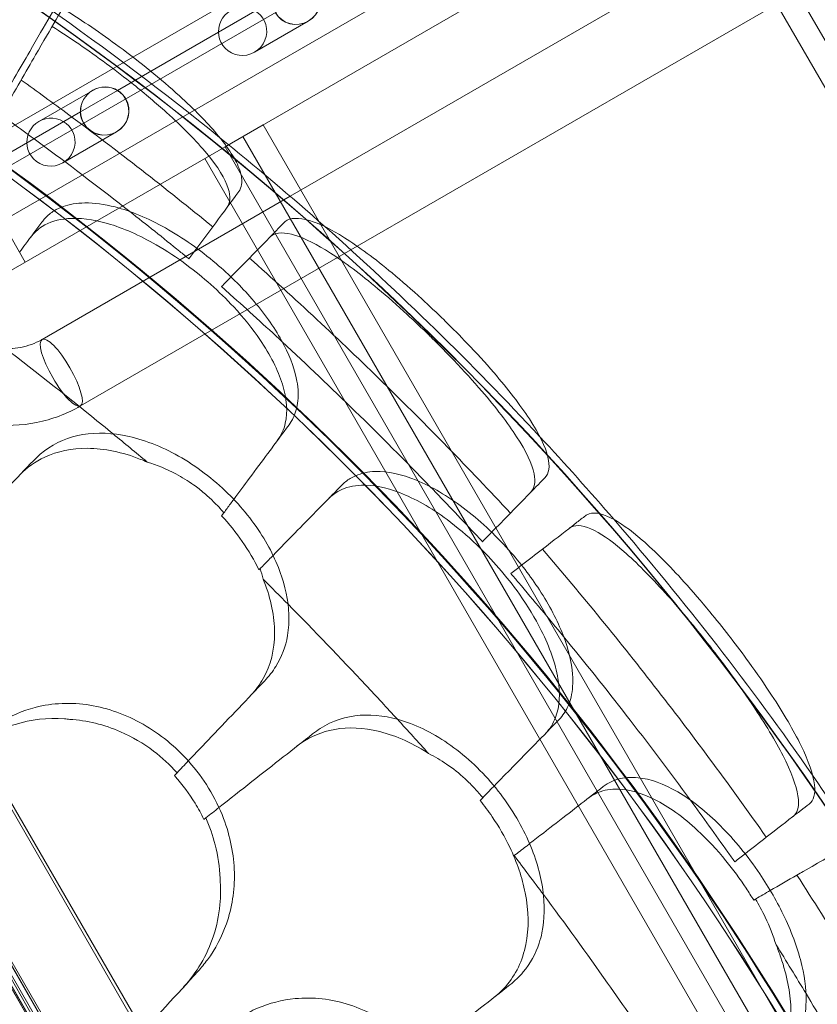
# Model space of a CAD drawing. Units: millimetres. Extents: x 73886 to 90462, y 39430 to 54317.
# Drawn here: x 82512 to 82861, y 47701 to 48133 of the extents above; entities that cross this region are included whole.
import ezdxf

# ---------------------------------------------------------------- set-up
doc = ezdxf.new("R2010")
doc.units = ezdxf.units.MM

# ---------------------------------------------------------------- blocks, each defined once
blk = doc.blocks.new('A$C508C748F')
at = {"color": 0, "linetype": 'Continuous', "lineweight": 0}
for p, q in [((-10588.03, 7575.3), (-8982.72, 8502.13)), ((-8908.83, 8498.6), (-10568.48, 7540.4)), ((-9050.86, 8479.36), (-10378.93, 7712.59)), ((-9034.01, 8450.17), (-10351.87, 7689.31)), ((-9072.74, 8365.86), (-10309.95, 7651.56)), ((-9055.89, 8336.68), (-10280.51, 7629.64)), ((-9640.95, 6967.4), (-10120.95, 7798.78)), ((-10129.91, 7793.61), (-9649.91, 6962.22)), ((-10385.6, 7697.95), (-10317.89, 7737.04)), ((-10385.6, 7697.95), (-10317.89, 7737.04)), ((-10301.97, 7728.33), (-10325.55, 7714.72)), ((-10378.93, 7712.59), (-10497.81, 7643.96)), ((-10396.51, 7698), (-10420.09, 7684.39)), ((-10385.6, 7697.95), (-10401.92, 7688.52)), ((-10385.6, 7697.95), (-10401.92, 7688.52)), ((-10351.87, 7689.31), (-10480.96, 7614.78)), ((-10471.76, 7648.21), (-10401.92, 7688.52)), ((-10471.76, 7648.21), (-10401.92, 7688.52)), ((-10338.44, 7673.21), (-10321.71, 7682.87)), ((-10321.71, 7682.87), (-9841.71, 6851.49)), ((-10386.01, 7679.81), (-10409.59, 7666.2)), ((-9850.68, 6846.31), (-10330.68, 7677.7)), ((-9858.44, 6841.83), (-10338.44, 7673.21)), ((-10347.41, 7668.04), (-9867.41, 6836.65)), ((-10426.14, 7622.58), (-10446.14, 7657.22)), ((-10309.95, 7651.56), (-10418.69, 7588.78)), ((-10280.51, 7629.64), (-10401.84, 7559.59)), ((-10049, 6646.34), (-10601.08, 7602.57)), ((-10597.61, 7602.57), (-10047.26, 6649.34)), ((-10589.51, 7576.76), (-10067.49, 6672.63)), ((-10588.48, 7575.04), (-10068.48, 6674.37)), ((-10068.03, 6674.63), (-10588.03, 7575.3)), ((-10053.37, 6729.29), (-10533.37, 7560.67)), ((-10534.49, 7560.02), (-10054.49, 6728.64)), ((-10568.53, 7540.37), (-10088.53, 6708.99)), ((-10088.48, 6709.01), (-10568.48, 7540.4)), ((-10087.95, 6709.32), (-10567.95, 7540.7)), ((-10566.83, 7541.35), (-10086.83, 6709.97)), ((-10084.2, 6711.49), (-10564.2, 7542.87)), ((-10564.15, 7542.9), (-10084.15, 6711.51)), ((-10339.99, 7511.42), (-10339, 7512.75)), ((-10323.08, 7488.26), (-10323.61, 7487.72)), ((-10360.69, 7397.53), (-10359.55, 7398.73)), ((-10226.67, 7386.6), (-10225.52, 7387.78)), ((-10346.88, 7378.99), (-10347.78, 7378.29)), ((-10105.85, 7343.37), (-10106.69, 7342.89))]:
    blk.add_line(p, q, dxfattribs=at)
for radius, start, end in [(1359.13, 50.98661, 58.94604), (1356, 1.18318, 58.81682), (1356, 1.18318, 58.81682), (1356.13, 1.18307, 58.81693), (1288.98, 1.11133, 58.88867), (1289.02, 1.1113, 58.8887), (1291.98, 1.24182, 58.75818), (1292.3, 1.24151, 58.75849), (1359.13, 48.43071, 50.98661), (1359.13, 42.87364, 48.43071), (1359.13, 40.82078, 42.87364), (1359.13, 34.83139, 40.82078), (1359.13, 33.26834, 34.83139)]:
    blk.add_arc((-11196.46, 6621.34), radius, start, end, dxfattribs=at)
for centre, major_axis, ratio, start_param, end_param in [((-10307.22, 7737.43), (9.28, 5.36), 0.979641, 3.141593, 6.283185), ((-10307.22, 7737.43), (9.19, 5.31), 0.989497, 3.141593, 6.283185), ((-10330.8, 7723.81), (9.19, 5.31), 0.989497, 6.042781, 9.665182), ((-10330.8, 7723.81), (9.19, 5.31), 0.989497, 3.381997, 6.042781), ((-10391.26, 7688.91), (9.28, 5.36), 0.979641, 0.496317, 2.645275), ((-10391.26, 7688.91), (9.19, 5.31), 0.989497, 0.496317, 2.645275), ((-10391.26, 7688.91), (9.28, 5.36), 0.979641, 3.141593, 6.283185), ((-10391.26, 7688.91), (9.19, 5.31), 0.989497, 3.141593, 6.283185), ((-10391.26, 7688.91), (9.19, 5.31), 0.989497, 0, 0.496317), ((-10391.26, 7688.91), (9.28, 5.36), 0.979641, 0, 0.496317), ((-10414.84, 7675.29), (9.19, 5.31), 0.989497, 6.042781, 9.665182), ((-10391.26, 7688.91), (9.28, 5.36), 0.979641, 2.645275, 3.141593), ((-10391.26, 7688.91), (9.19, 5.31), 0.989497, 2.645275, 3.141593), ((-10414.84, 7675.29), (9.19, 5.31), 0.989497, 3.381997, 6.042781)]:
    blk.add_ellipse(centre, major_axis=major_axis, ratio=ratio, start_param=start_param, end_param=end_param, dxfattribs=at)
blk.add_ellipse((-10410.27, 7574.18), major_axis=(-8.42, 14.59), ratio=0.258819, dxfattribs=at)
blk.add_ellipse((-10410.27, 7574.18), major_axis=(-8.42, 14.59), ratio=0.258819, dxfattribs=at)
for points, knots in [([(-10589.96, 7427.81), (-10582.9, 7440.05), (-10575.94, 7452.1), (-10559.01, 7481.42), (-10549.21, 7498.41), (-10530.36, 7531.05), (-10521.29, 7546.76), (-10504.3, 7576.18), (-10496.37, 7589.92), (-10476.82, 7623.79), (-10465.83, 7642.81), (-10449.73, 7670.71), (-10443.87, 7680.86), (-10433.17, 7699.38), (-10428.37, 7707.71), (-10417.4, 7726.71), (-10412.16, 7735.77), (-10406.27, 7745.98), (-10404.61, 7748.86), (-10402.69, 7752.17), (-10402.26, 7752.93), (-10402.26, 7752.93)], [-792.244816, -792.244816, -792.244816, -792.244816, -746.881506, -746.881506, -679.644617, -679.644617, -612.407729, -612.407729, -548.70197, -548.70197, -446.772756, -446.772756, -379.83398, -379.83398, -312.895204, -312.895204, -205.793162, -205.793162, -139.029999, -139.029999, -83.342551, -83.342551, -83.342551, -83.342551]), ([(-10469.3, 7630.81), (-10463.73, 7640.46), (-10458.46, 7649.59), (-10447.13, 7669.21), (-10441.27, 7679.36), (-10430.58, 7697.88), (-10425.77, 7706.21), (-10414.8, 7725.21), (-10409.56, 7734.27), (-10403.67, 7744.48), (-10402.01, 7747.36), (-10400.1, 7750.67), (-10399.66, 7751.43), (-10399.66, 7751.43)], [-498.620961, -498.620961, -498.620961, -498.620961, -446.772756, -446.772756, -379.83398, -379.83398, -312.895204, -312.895204, -205.793162, -205.793162, -139.029999, -139.029999, -83.342551, -83.342551, -83.342551, -83.342551]), ([(-10332.49, 7653.57), (-10331.81, 7654.48), (-10331.38, 7655.54), (-10330.94, 7658.52), (-10331.21, 7660.59), (-10333.55, 7667.42), (-10337.01, 7672.83), (-10346.54, 7684.11), (-10352.05, 7689.71), (-10362.51, 7699.21), (-10366.84, 7702.92), (-10375.77, 7710.19), (-10380.31, 7713.71), (-10384.96, 7717.15), (-10392.91, 7723.03), (-10400.96, 7728.54), (-10409.08, 7733.58), (-10409.4, 7733.78), (-10409.73, 7733.99)], [38.56086, 38.56086, 38.56086, 38.56086, 39.785621, 39.785621, 41.59613, 41.59613, 45.050459, 45.050459, 47.961948, 47.961948, 49.776422, 49.776422, 51.509066, 51.509066, 51.509066, 54.476845, 54.476845, 54.601994, 54.601994, 54.601994, 54.601994]), ([(-10414.34, 7726.01), (-10410.5, 7723.61), (-10406.58, 7721.04), (-10398.55, 7715.55), (-10394.48, 7712.65), (-10386.41, 7706.67), (-10382.44, 7703.62), (-10373.49, 7696.45), (-10368.65, 7692.35), (-10357.06, 7681.91), (-10351.04, 7675.81), (-10341.56, 7664.37), (-10338.37, 7659.19), (-10335.97, 7651.42), (-10336.19, 7648.57), (-10337.72, 7646.51)], [-16.56671, -16.56671, -16.56671, -16.56671, -15.094124, -15.094124, -13.585252, -13.585252, -12.075088, -12.075088, -10.066891, -10.066891, -6.850443, -6.850443, -3.429771, -3.429771, -0.595279, -0.595279, -0.595279, -0.595279]), ([(-10343.9, 7638.16), (-10364.54, 7655.05), (-10385.6, 7671.45), (-10413.95, 7692.44), (-10420.91, 7697.51), (-10427.9, 7702.52)], [0.163148, 0.163148, 0.163148, 0.163148, 8.167213, 8.167213, 10.747717, 10.747717, 10.747717, 10.747717]), ([(-10380.28, 7644.87), (-10392.7, 7654.61), (-10405.12, 7664.06), (-10423.81, 7677.91), (-10430.23, 7682.59), (-10436.71, 7687.25)], [305.637556, 305.637556, 305.637556, 305.637556, 310.25347, 310.25347, 312.616984, 312.616984, 312.616984, 312.616984]), ([(-10343.9, 7638.16), (-10340.36, 7642.94), (-10337.05, 7647.41), (-10333.56, 7652.13), (-10333.02, 7652.86), (-10332.49, 7653.57)], [-21.132202, -21.132202, -21.132202, -21.132202, -16.389602, -16.389602, -15.496694, -15.496694, -15.496694, -15.496694]), ([(-10399.94, 7648.63), (-10401.72, 7648.61), (-10403.42, 7648.46), (-10408.2, 7647.65), (-10411.02, 7646.63), (-10414.9, 7644.25), (-10416.21, 7643.19), (-10417.87, 7641.42), (-10418.34, 7640.85), (-10418.79, 7640.25)], [51.596448, 51.596448, 51.596448, 51.596448, 52.421945, 52.421945, 54.028177, 54.028177, 55.000313, 55.000313, 55.427605, 55.427605, 55.427605, 55.427605]), ([(-10310.41, 7551.36), (-10309.71, 7552.31), (-10309.09, 7553.33), (-10307.49, 7556.63), (-10306.82, 7559.11), (-10306.24, 7564.92), (-10306.48, 7568.29), (-10308.34, 7577.02), (-10310.53, 7582.56), (-10317.05, 7594.34), (-10321.46, 7600.53), (-10331.39, 7611.97), (-10336.68, 7617.18), (-10342.36, 7622.01), (-10349.46, 7628.04), (-10357.04, 7633.36), (-10372.22, 7641.89), (-10379.68, 7645.03), (-10391.4, 7648.08), (-10395.86, 7648.68), (-10399.94, 7648.63)], [33.347006, 33.347006, 33.347006, 33.347006, 34.032974, 34.032974, 35.447825, 35.447825, 37.073345, 37.073345, 39.413477, 39.413477, 41.904853, 41.904853, 44.140244, 44.140244, 44.140244, 46.936423, 46.936423, 49.708209, 49.708209, 51.596448, 51.596448, 51.596448, 51.596448]), ([(-10354.32, 7624.09), (-10355.66, 7625.18), (-10356.99, 7626.26), (-10365.64, 7633.28), (-10372.96, 7639.12), (-10380.28, 7644.87)], [302.420566, 302.420566, 302.420566, 302.420566, 302.917173, 302.917173, 305.637556, 305.637556, 305.637556, 305.637556]), ([(-10418.79, 7640.25), (-10421.12, 7637.11), (-10423.52, 7633.86), (-10426.85, 7629.36), (-10427.71, 7628.2), (-10428.58, 7627.03)], [30.71856, 30.71856, 30.71856, 30.71856, 32.780048, 32.780048, 33.488946, 33.488946, 33.488946, 33.488946]), ([(-10423.78, 7633.51), (-10422.38, 7635.41), (-10420.65, 7637), (-10415.54, 7640.22), (-10411.78, 7641.39), (-10402.3, 7642.18), (-10396.41, 7641.44), (-10383.21, 7637.64), (-10375.94, 7634.44), (-10364.1, 7627.61), (-10359.59, 7624.64), (-10351.62, 7618.71), (-10348.13, 7615.87), (-10341.22, 7609.72), (-10337.84, 7606.41), (-10330.36, 7598.33), (-10326.49, 7593.52), (-10318.65, 7581.99), (-10315.29, 7575.36), (-10311.38, 7562.82), (-10310.93, 7557.03), (-10312.69, 7549.26), (-10313.82, 7546.75), (-10315.43, 7544.58)], [-23.263936, -23.263936, -23.263936, -23.263936, -21.90823, -21.90823, -19.829458, -19.829458, -17.327122, -17.327122, -14.6364, -14.6364, -12.977479, -12.977479, -11.629673, -11.629673, -10.200465, -10.200465, -8.2442, -8.2442, -5.521877, -5.521877, -2.751748, -2.751748, -1.179051, -1.179051, -1.179051, -1.179051]), ([(-10312.74, 7639.85), (-10313.28, 7639.3), (-10313.83, 7638.74), (-10314.4, 7638.16), (-10315.01, 7637.53), (-10315.63, 7636.89), (-10319.74, 7632.69), (-10323.63, 7628.71), (-10327.8, 7624.44)], [372.66499, 372.66499, 372.66499, 372.66499, 373.482447, 373.482447, 373.482447, 374.363104, 374.363104, 379.118795, 379.118795, 379.118795, 379.118795]), ([(-10312.74, 7639.85), (-10312.54, 7640.05), (-10312.33, 7640.24), (-10309.82, 7642.18), (-10306.22, 7642.34), (-10297.22, 7639.66), (-10292.05, 7637.1), (-10279.83, 7629.41), (-10272.76, 7624.15), (-10260.96, 7614.36), (-10256.59, 7610.54), (-10248.93, 7603.52), (-10245.68, 7600.44), (-10242.46, 7597.3), (-10242.25, 7597.09), (-10242.03, 7596.88), (-10238.61, 7593.52), (-10235.47, 7590.33), (-10228.27, 7582.79), (-10224.33, 7578.47), (-10214.36, 7566.92), (-10209.05, 7560.04), (-10200.73, 7547.33), (-10197.97, 7541.69), (-10195.94, 7533.08), (-10196.41, 7529.97), (-10198.32, 7528.01)], [-12.986639, -12.986639, -12.986639, -12.986639, -12.663775, -12.663775, -9.36379, -9.36379, -6.375078, -6.375078, -3.167504, -3.167504, -1.348474, -1.348474, 0, 0, 0, 0.090774, 0.090774, 1.43816, 1.43816, 3.27778, 3.27778, 6.469245, 6.469245, 9.869653, 9.869653, 12.990018, 12.990018, 12.990018, 12.990018]), ([(-10318.91, 7633.54), (-10318.69, 7633.77), (-10318.44, 7633.98), (-10315.9, 7635.84), (-10312.3, 7635.91), (-10303.31, 7633.06), (-10298.17, 7630.43), (-10286, 7622.61), (-10278.96, 7617.3), (-10267.24, 7607.49), (-10262.93, 7603.7), (-10255.38, 7596.75), (-10252.17, 7593.71), (-10249, 7590.61), (-10248.54, 7590.16), (-10248.07, 7589.7), (-10244.38, 7586.06), (-10241.21, 7582.83), (-10233.78, 7575.03), (-10229.67, 7570.5), (-10219.69, 7558.87), (-10214.52, 7552.12), (-10206.47, 7539.68), (-10203.87, 7534.19), (-10202.26, 7526.24), (-10202.76, 7523.47), (-10204.49, 7521.7)], [-13.002606, -13.002606, -13.002606, -13.002606, -12.629798, -12.629798, -9.321309, -9.321309, -6.332731, -6.332731, -3.127567, -3.127567, -1.329871, -1.329871, 0, 0, 0, 0.194262, 0.194262, 1.558965, 1.558965, 3.498145, 3.498145, 6.685186, 6.685186, 10.113726, 10.113726, 13.005844, 13.005844, 13.005844, 13.005844]), ([(-10213.38, 7512.6), (-10231.53, 7532.14), (-10250.16, 7551.25), (-10288.32, 7588.55), (-10307.85, 7606.74), (-10327.8, 7624.44)], [0.163148, 0.163148, 0.163148, 0.163148, 8.167213, 8.167213, 16.171279, 16.171279, 16.171279, 16.171279]), ([(-10313.38, 7587.7), (-10320.86, 7594.65), (-10328.47, 7601.58), (-10337.47, 7609.63), (-10338.75, 7610.77), (-10340.04, 7611.92)], [314.599505, 314.599505, 314.599505, 314.599505, 317.589767, 317.589767, 318.086374, 318.086374, 318.086374, 318.086374]), ([(-10462.5, 7601.76), (-10460.77, 7598.76), (-10458.59, 7596.03), (-10453.54, 7591.34), (-10450.68, 7589.39), (-10444.53, 7586.45), (-10441.24, 7585.47), (-10434.62, 7584.59), (-10431.28, 7584.68), (-10424.87, 7585.9), (-10421.8, 7587.03), (-10418.88, 7588.67), (-10418.79, 7588.72), (-10418.69, 7588.78)], [2.079515, 2.079515, 2.079515, 2.079515, 2.387398, 2.387398, 2.697044, 2.697044, 3.011204, 3.011204, 3.325363, 3.325363, 3.639522, 3.639522, 3.650311, 3.650311, 3.650311, 3.650311]), ([(-10387.54, 7547.33), (-10390.7, 7549.92), (-10393.87, 7552.5), (-10411.54, 7566.8), (-10426.22, 7578.33), (-10441.06, 7589.63)], [6.149231, 6.149231, 6.149231, 6.149231, 7.375338, 7.375338, 12.973122, 12.973122, 12.973122, 12.973122]), ([(-10248.51, 7524.2), (-10259.49, 7535.54), (-10270.5, 7546.6), (-10291.87, 7567.48), (-10302.5, 7577.61), (-10313.38, 7587.7)], [305.637556, 305.637556, 305.637556, 305.637556, 310.25347, 310.25347, 314.599505, 314.599505, 314.599505, 314.599505]), ([(-10491.68, 7584.91), (-10488.21, 7578.9), (-10483.83, 7573.42), (-10473.61, 7564.04), (-10467.79, 7560.14), (-10455.24, 7554.3), (-10448.52, 7552.37), (-10434.81, 7550.7), (-10427.84, 7550.96), (-10414.33, 7553.69), (-10407.8, 7556.15), (-10401.84, 7559.59)], [2.079515, 2.079515, 2.079515, 2.079515, 2.393674, 2.393674, 2.707833, 2.707833, 3.021993, 3.021993, 3.336152, 3.336152, 3.650311, 3.650311, 3.650311, 3.650311]), ([(-10311.09, 7458.91), (-10310.83, 7460.44), (-10310.65, 7462.01), (-10310.2, 7469.54), (-10310.98, 7475.85), (-10314.86, 7489.18), (-10318.05, 7496.1), (-10326.7, 7509.8), (-10332.16, 7516.43), (-10338.39, 7522.37), (-10345.08, 7528.75), (-10352.53, 7534.21), (-10367.99, 7542.57), (-10375.84, 7545.41), (-10390.4, 7547.98), (-10397.03, 7547.94), (-10403.07, 7546.61)], [36.525891, 36.525891, 36.525891, 36.525891, 37.154362, 37.154362, 39.485758, 39.485758, 41.959905, 41.959905, 44.540871, 44.540871, 44.540871, 47.316591, 47.316591, 50.059009, 50.059009, 52.562378, 52.562378, 52.562378, 52.562378]), ([(-10319.89, 7538.55), (-10319.71, 7538.8), (-10319.52, 7539.05), (-10316.25, 7543.47), (-10313.27, 7547.5), (-10310.41, 7551.36)], [-32.964618, -32.964618, -32.964618, -32.964618, -32.811731, -32.811731, -30.254629, -30.254629, -30.254629, -30.254629]), ([(-10403.07, 7546.61), (-10409.22, 7545.27), (-10414.75, 7542.5), (-10420.55, 7537.54), (-10421.55, 7536.59), (-10422.51, 7535.58)], [0, 0, 0, 0, 2.549413, 2.549413, 3.108467, 3.108467, 3.108467, 3.108467]), ([(-10428.47, 7529.33), (-10425.36, 7532.59), (-10421.69, 7535.23), (-10411.99, 7539.77), (-10405.68, 7541.08), (-10391.39, 7540.99), (-10383.47, 7539.34), (-10374.55, 7535.81), (-10373.6, 7535.42), (-10372.65, 7535)], [-10.785326, -10.785326, -10.785326, -10.785326, -8.869573, -8.869573, -6.310208, -6.310208, -3.513133, -3.513133, -3.179243, -3.179243, -3.179243, -3.179243]), ([(-10339, 7512.75), (-10340.48, 7514.49), (-10342.03, 7516.17), (-10344.94, 7519.02), (-10346.26, 7520.22), (-10349.12, 7522.63), (-10350.66, 7523.83), (-10354.76, 7526.74), (-10357.37, 7528.36), (-10364.13, 7531.96), (-10368.35, 7533.7), (-10372.65, 7535)], [0.000012, 0.000012, 0.000012, 0.000012, 0.685555, 0.685555, 1.222106, 1.222106, 1.80951, 1.80951, 2.740061, 2.740061, 4.144635, 4.144635, 4.144635, 4.144635]), ([(-10334.65, 7518.63), (-10332.24, 7521.87), (-10329.97, 7524.95), (-10324.87, 7531.83), (-10322.21, 7535.43), (-10319.89, 7538.55)], [0.590919, 0.590919, 0.590919, 0.590919, 2.079708, 2.079708, 4.158295, 4.158295, 4.158295, 4.158295]), ([(-10192.03, 7422.04), (-10191.2, 7422.89), (-10190.45, 7423.82), (-10188.42, 7426.88), (-10187.41, 7429.24), (-10186.05, 7434.91), (-10185.82, 7438.28), (-10186.48, 7447.19), (-10187.89, 7452.97), (-10192.75, 7465.54), (-10196.28, 7472.26), (-10204.56, 7484.95), (-10209.09, 7490.84), (-10214.06, 7496.39), (-10220.27, 7503.34), (-10227.05, 7509.64), (-10240.93, 7520.15), (-10247.89, 7524.27), (-10261.07, 7529.71), (-10267.19, 7531.03), (-10275.79, 7530.75), (-10278.72, 7530.13), (-10282.89, 7528.3), (-10284.33, 7527.43), (-10286.22, 7525.9), (-10286.77, 7525.4), (-10287.29, 7524.87)], [33.347006, 33.347006, 33.347006, 33.347006, 34.032974, 34.032974, 35.447825, 35.447825, 37.073345, 37.073345, 39.413477, 39.413477, 41.904853, 41.904853, 44.140244, 44.140244, 44.140244, 46.936423, 46.936423, 49.708209, 49.708209, 52.421945, 52.421945, 54.028177, 54.028177, 55.000313, 55.000313, 55.427605, 55.427605, 55.427605, 55.427605]), ([(-10213.38, 7512.6), (-10209.22, 7516.86), (-10205.34, 7520.83), (-10201.23, 7525.03), (-10200.6, 7525.68), (-10199.98, 7526.31), (-10199.41, 7526.89), (-10198.86, 7527.46), (-10198.32, 7528.01)], [-21.132202, -21.132202, -21.132202, -21.132202, -16.389602, -16.389602, -15.496694, -15.496694, -15.496694, -14.679271, -14.679271, -14.679271, -14.679271]), ([(-10287.29, 7524.87), (-10290.02, 7522.07), (-10292.85, 7519.18), (-10296.71, 7515.23), (-10297.67, 7514.25), (-10298.64, 7513.26)], [30.71856, 30.71856, 30.71856, 30.71856, 32.780048, 32.780048, 33.454763, 33.454763, 33.454763, 33.454763]), ([(-10293.15, 7518.87), (-10291.76, 7520.3), (-10290.17, 7521.48), (-10285.55, 7523.89), (-10282.26, 7524.71), (-10273.59, 7525.01), (-10267.95, 7523.9), (-10255.23, 7518.99), (-10248.18, 7514.96), (-10236.72, 7506.48), (-10232.34, 7502.77), (-10224.74, 7495.49), (-10221.48, 7492.07), (-10215.19, 7484.79), (-10212.18, 7480.96), (-10205.7, 7471.8), (-10202.47, 7466.46), (-10196.1, 7453.77), (-10193.61, 7446.61), (-10191.43, 7433.53), (-10191.77, 7427.74), (-10194.57, 7420.28), (-10196.03, 7417.95), (-10197.92, 7416.01)], [-23.264461, -23.264461, -23.264461, -23.264461, -22.118597, -22.118597, -20.279273, -20.279273, -17.750094, -17.750094, -14.932415, -14.932415, -13.155748, -13.155748, -11.73729, -11.73729, -10.269237, -10.269237, -8.293488, -8.293488, -5.523029, -5.523029, -2.75182, -2.75182, -1.179051, -1.179051, -1.179051, -1.179051]), ([(-10225.63, 7500.08), (-10226.8, 7501.34), (-10227.97, 7502.6), (-10235.59, 7510.73), (-10242.04, 7517.51), (-10248.51, 7524.2)], [302.420566, 302.420566, 302.420566, 302.420566, 302.917173, 302.917173, 305.637556, 305.637556, 305.637556, 305.637556]), ([(-10298.64, 7513.26), (-10301.36, 7510.48), (-10304.47, 7507.29), (-10310.87, 7500.75), (-10314.04, 7497.51), (-10317.41, 7494.06)], [0, 0, 0, 0, 2.057848, 2.057848, 3.800686, 3.800686, 3.800686, 3.800686]), ([(-10180.5, 7511.42), (-10180.27, 7511.59), (-10180.04, 7511.75), (-10177.37, 7513.21), (-10173.87, 7512.76), (-10165.48, 7508.64), (-10160.79, 7505.31), (-10149.9, 7495.86), (-10143.69, 7489.62), (-10133.44, 7478.27), (-10129.68, 7473.9), (-10123.12, 7465.95), (-10120.35, 7462.48), (-10117.61, 7458.96), (-10117.37, 7458.64), (-10117.12, 7458.32), (-10114.11, 7454.42), (-10111.41, 7450.82), (-10105.24, 7442.31), (-10101.88, 7437.47), (-10093.53, 7424.73), (-10089.18, 7417.3), (-10082.56, 7403.77), (-10080.53, 7397.91), (-10079.58, 7389.44), (-10080.37, 7386.6), (-10082.38, 7385.04)], [-13.024109, -13.024109, -13.024109, -13.024109, -12.678748, -12.678748, -9.350306, -9.350306, -6.350942, -6.350942, -3.143718, -3.143718, -1.337081, -1.337081, 0, 0, 0, 0.121108, 0.121108, 1.478677, 1.478677, 3.337357, 3.337357, 6.528613, 6.528613, 9.957019, 9.957019, 13.027463, 13.027463, 13.027463, 13.027463]), ([(-10339.99, 7511.42), (-10336.68, 7507.86), (-10333.65, 7504.11), (-10328.1, 7496.15), (-10325.64, 7491.96), (-10323.61, 7487.72)], [0.964486, 0.964486, 0.964486, 0.964486, 2.424549, 2.424549, 3.951915, 3.951915, 3.951915, 3.951915]), ([(-10180.5, 7511.42), (-10181.65, 7510.52), (-10182.87, 7509.58), (-10184.16, 7508.58), (-10184.85, 7508.04), (-10185.55, 7507.49), (-10190.19, 7503.89), (-10194.59, 7500.48), (-10199.3, 7496.82)], [371.843085, 371.843085, 371.843085, 371.843085, 373.482447, 373.482447, 373.482447, 374.363104, 374.363104, 379.118795, 379.118795, 379.118795, 379.118795]), ([(-10187.51, 7505.97), (-10187.25, 7506.17), (-10186.98, 7506.34), (-10184.3, 7507.73), (-10180.81, 7507.19), (-10172.47, 7502.89), (-10167.81, 7499.49), (-10156.99, 7489.91), (-10150.82, 7483.63), (-10140.66, 7472.27), (-10136.95, 7467.94), (-10130.49, 7460.07), (-10127.76, 7456.65), (-10125.06, 7453.18), (-10124.57, 7452.55), (-10124.09, 7451.92), (-10120.83, 7447.69), (-10118.14, 7444.07), (-10111.78, 7435.29), (-10108.28, 7430.21), (-10099.92, 7417.39), (-10095.68, 7410.12), (-10089.3, 7396.91), (-10087.41, 7391.22), (-10086.8, 7383.49), (-10087.58, 7381), (-10089.39, 7379.59)], [-13.041775, -13.041775, -13.041775, -13.041775, -12.645247, -12.645247, -9.307172, -9.307172, -6.307711, -6.307711, -3.103222, -3.103222, -1.318251, -1.318251, 0, 0, 0, 0.238901, 0.238901, 1.601752, 1.601752, 3.566278, 3.566278, 6.754121, 6.754121, 10.213937, 10.213937, 13.044936, 13.044936, 13.044936, 13.044936]), ([(-10101.18, 7370.44), (-10116.5, 7392.27), (-10132.35, 7413.74), (-10165.08, 7455.89), (-10181.95, 7476.57), (-10199.3, 7496.82)], [0.163148, 0.163148, 0.163148, 0.163148, 8.167211, 8.167211, 16.171279, 16.171279, 16.171279, 16.171279]), ([(-10321.78, 7483.63), (-10321.63, 7483.26), (-10321.48, 7482.88), (-10318.3, 7474.84), (-10316.74, 7467.23), (-10316.77, 7452.67), (-10318.45, 7445.9), (-10323.2, 7437.41), (-10325.01, 7434.96), (-10327.11, 7432.75)], [4.440788, 4.440788, 4.440788, 4.440788, 4.574106, 4.574106, 7.315534, 7.315534, 10.138049, 10.138049, 11.43268, 11.43268, 11.43268, 11.43268]), ([(-10190.02, 7458.46), (-10196.49, 7466.36), (-10203.08, 7474.26), (-10210.9, 7483.46), (-10212.02, 7484.77), (-10213.14, 7486.08)], [314.599505, 314.599505, 314.599505, 314.599505, 317.589767, 317.589767, 318.086374, 318.086374, 318.086374, 318.086374]), ([(-10262.88, 7422.19), (-10267.47, 7427.2), (-10272.09, 7432.18), (-10287.95, 7449.12), (-10299.33, 7460.96), (-10310.86, 7472.64)], [5.335628, 5.335628, 5.335628, 5.335628, 7.375632, 7.375632, 12.301114, 12.301114, 12.301114, 12.301114]), ([(-10321.18, 7438.97), (-10319.28, 7440.96), (-10317.61, 7443.11), (-10313.63, 7449.52), (-10311.91, 7454.05), (-10311.09, 7458.91)], [4.436394, 4.436394, 4.436394, 4.436394, 5.544607, 5.544607, 7.542114, 7.542114, 7.542114, 7.542114]), ([(-10134.4, 7386.71), (-10143.73, 7399.44), (-10153.14, 7411.9), (-10171.46, 7435.49), (-10180.61, 7446.98), (-10190.02, 7458.46)], [305.637556, 305.637556, 305.637556, 305.637556, 310.25347, 310.25347, 314.599505, 314.599505, 314.599505, 314.599505]), ([(-10346.22, 7316.71), (-10342.69, 7321.51), (-10339.88, 7326.82), (-10335.41, 7339.54), (-10334.22, 7347.1), (-10334.59, 7362.8), (-10336.17, 7370.82), (-10340.88, 7383.24), (-10343.07, 7387.71), (-10348.22, 7396.1), (-10351.11, 7400), (-10354.34, 7403.63), (-10360.17, 7410.19), (-10366.98, 7415.76), (-10381.88, 7424.27), (-10389.78, 7427.1), (-10405.99, 7429.71), (-10414.1, 7429.34), (-10427.29, 7425.97), (-10432.54, 7423.71), (-10439.86, 7419.17), (-10442.25, 7417.42), (-10444.5, 7415.5)], [36.245477, 36.245477, 36.245477, 36.245477, 38.347722, 38.347722, 40.938819, 40.938819, 43.546729, 43.546729, 45.071399, 45.071399, 46.530354, 46.530354, 46.530354, 49.16333, 49.16333, 51.802433, 51.802433, 54.543909, 54.543909, 56.550307, 56.550307, 57.596239, 57.596239, 57.596239, 57.596239]), ([(-10456.22, 7403.37), (-10453.92, 7405.88), (-10451.44, 7408.19), (-10443.31, 7414.58), (-10437.14, 7417.88), (-10423.61, 7422.1), (-10416.33, 7422.94), (-10408.07, 7422.33), (-10407.31, 7422.26), (-10406.56, 7422.17)], [-25.018089, -25.018089, -25.018089, -25.018089, -23.827221, -23.827221, -21.368121, -21.368121, -18.863147, -18.863147, -18.61052, -18.61052, -18.61052, -18.61052]), ([(-10279.29, 7423.94), (-10285.58, 7423.48), (-10291.44, 7421.52), (-10297.89, 7417.44), (-10299.01, 7416.64), (-10300.1, 7415.78)], [0, 0, 0, 0, 2.549413, 2.549413, 3.108467, 3.108467, 3.108467, 3.108467]), ([(-10200.73, 7324.04), (-10200.26, 7325.51), (-10199.86, 7327.04), (-10198.34, 7334.43), (-10198.22, 7340.78), (-10200.15, 7354.53), (-10202.33, 7361.84), (-10208.94, 7376.63), (-10213.4, 7383.97), (-10218.72, 7390.73), (-10224.44, 7398), (-10231.03, 7404.47), (-10245.15, 7414.94), (-10252.51, 7418.87), (-10266.56, 7423.49), (-10273.13, 7424.39), (-10279.29, 7423.94)], [36.525891, 36.525891, 36.525891, 36.525891, 37.154362, 37.154362, 39.485758, 39.485758, 41.959905, 41.959905, 44.540871, 44.540871, 44.540871, 47.316591, 47.316591, 50.059009, 50.059009, 52.562378, 52.562378, 52.562378, 52.562378]), ([(-10359.55, 7398.73), (-10362.66, 7402.24), (-10366.1, 7405.43), (-10374.34, 7411.68), (-10379.2, 7414.52), (-10391.53, 7419.87), (-10399.06, 7421.67), (-10406.56, 7422.17)], [0.00061, 0.00061, 0.00061, 0.00061, 1.407552, 1.407552, 3.119381, 3.119381, 5.550807, 5.550807, 5.550807, 5.550807]), ([(-10306.85, 7410.48), (-10302.7, 7413.74), (-10297.93, 7416.04), (-10286.71, 7418.73), (-10280.22, 7418.77), (-10266.05, 7415.97), (-10258.46, 7412.87), (-10250.47, 7407.96), (-10249.86, 7407.57), (-10249.25, 7407.17)], [-10.945641, -10.945641, -10.945641, -10.945641, -8.707966, -8.707966, -6.167344, -6.167344, -3.376726, -3.376726, -3.143925, -3.143925, -3.143925, -3.143925]), ([(-10203.09, 7410.73), (-10202.9, 7410.93), (-10202.7, 7411.12), (-10198.88, 7415.03), (-10195.38, 7418.61), (-10192.03, 7422.04)], [-32.946507, -32.946507, -32.946507, -32.946507, -32.811731, -32.811731, -30.254629, -30.254629, -30.254629, -30.254629]), ([(-10220.49, 7392.92), (-10217.64, 7395.84), (-10214.95, 7398.6), (-10208.94, 7404.75), (-10205.81, 7407.95), (-10203.09, 7410.73)], [0.580659, 0.580659, 0.580659, 0.580659, 2.081557, 2.081557, 4.161947, 4.161947, 4.161947, 4.161947]), ([(-10225.52, 7387.78), (-10226.61, 7389.16), (-10227.75, 7390.49), (-10230.31, 7393.29), (-10231.75, 7394.72), (-10235.8, 7398.45), (-10238.51, 7400.59), (-10243.9, 7404.26), (-10246.54, 7405.81), (-10249.25, 7407.17)], [0.000011, 0.000011, 0.000011, 0.000011, 0.527485, 0.527485, 1.139636, 1.139636, 2.19021, 2.19021, 3.134727, 3.134727, 3.134727, 3.134727]), ([(-10360.69, 7397.53), (-10360.58, 7397.4), (-10360.46, 7397.27), (-10357.07, 7393.46), (-10354.15, 7389.5), (-10350.21, 7383.04), (-10348.93, 7380.68), (-10347.78, 7378.29)], [-13.072858, -13.072858, -13.072858, -13.072858, -13.019801, -13.019801, -11.537569, -11.537569, -10.716621, -10.716621, -10.716621, -10.716621]), ([(-10092.35, 7277.82), (-10091.42, 7278.54), (-10090.55, 7279.36), (-10088.12, 7282.11), (-10086.8, 7284.32), (-10084.68, 7289.75), (-10084, 7293.06), (-10083.43, 7301.97), (-10084.04, 7307.89), (-10087.14, 7321), (-10089.73, 7328.15), (-10096.2, 7341.85), (-10099.89, 7348.29), (-10104.05, 7354.47), (-10109.26, 7362.2), (-10115.12, 7369.36), (-10127.44, 7381.66), (-10133.78, 7386.7), (-10146.09, 7393.88), (-10151.97, 7396.02), (-10160.54, 7396.92), (-10163.52, 7396.7), (-10167.9, 7395.46), (-10169.45, 7394.79), (-10171.52, 7393.53), (-10172.14, 7393.12), (-10172.72, 7392.66)], [33.347006, 33.347006, 33.347006, 33.347006, 34.032974, 34.032974, 35.447825, 35.447825, 37.073345, 37.073345, 39.413477, 39.413477, 41.904853, 41.904853, 44.140244, 44.140244, 44.140244, 46.936423, 46.936423, 49.708209, 49.708209, 52.421945, 52.421945, 54.028177, 54.028177, 55.000313, 55.000313, 55.427605, 55.427605, 55.427605, 55.427605]), ([(-10172.72, 7392.66), (-10175.81, 7390.26), (-10179.01, 7387.78), (-10182.42, 7385.13), (-10182.54, 7385.04), (-10182.66, 7384.94)], [30.71856, 30.71856, 30.71856, 30.71856, 32.780048, 32.780048, 32.856189, 32.856189, 32.856189, 32.856189]), ([(-10179.35, 7387.51), (-10178, 7388.56), (-10176.53, 7389.41), (-10172.29, 7391.15), (-10169.34, 7391.66), (-10161.24, 7391.44), (-10155.84, 7389.9), (-10143.97, 7383.95), (-10137.55, 7379.32), (-10126.99, 7369.52), (-10122.81, 7365.04), (-10115.72, 7356.33), (-10112.74, 7352.27), (-10108.84, 7346.36), (-10107.75, 7344.63), (-10106.69, 7342.89)], [-23.264564, -23.264564, -23.264564, -23.264564, -22.282803, -22.282803, -20.625409, -20.625409, -18.072256, -18.072256, -15.261074, -15.261074, -13.348473, -13.348473, -11.83684, -11.83684, -11.222735, -11.222735, -11.222735, -11.222735]), ([(-10226.67, 7386.6), (-10226.66, 7386.59), (-10226.65, 7386.59), (-10226.65, 7386.58), (-10224.78, 7384.28), (-10223.01, 7381.9), (-10218.41, 7375.15), (-10215.81, 7370.66), (-10210.46, 7359.45), (-10208.17, 7352.7), (-10205.29, 7338.09), (-10205.18, 7330.43), (-10208.01, 7316.34), (-10211.01, 7310.1), (-10216.89, 7303.38), (-10218.52, 7301.84), (-10220.28, 7300.45)], [-0.003654, -0.003654, -0.003654, -0.003654, 0, 0, 0, 0.887856, 0.887856, 2.45998, 2.45998, 4.733665, 4.733665, 7.484055, 7.484055, 10.316518, 10.316518, 11.272195, 11.272195, 11.272195, 11.272195]), ([(-10182.66, 7384.94), (-10185.76, 7382.54), (-10189.34, 7379.76), (-10196.9, 7373.89), (-10200.79, 7370.87), (-10204.94, 7367.65)], [0, 0, 0, 0, 2.113294, 2.113294, 3.999473, 3.999473, 3.999473, 3.999473]), ([(-10115.01, 7359.7), (-10116, 7361.11), (-10117, 7362.51), (-10123.43, 7371.61), (-10128.9, 7379.21), (-10134.4, 7386.71)], [302.420566, 302.420566, 302.420566, 302.420566, 302.917173, 302.917173, 305.637556, 305.637556, 305.637556, 305.637556]), ([(-10101.18, 7370.44), (-10096.48, 7374.09), (-10092.09, 7377.49), (-10087.45, 7381.1), (-10086.73, 7381.65), (-10086.03, 7382.2), (-10084.75, 7383.2), (-10083.53, 7384.14), (-10082.38, 7385.04)], [-21.132202, -21.132202, -21.132202, -21.132202, -16.389602, -16.389602, -15.496694, -15.496694, -15.496694, -13.857364, -13.857364, -13.857364, -13.857364]), ([(-10340.67, 7352.44), (-10340.89, 7357.33), (-10341.59, 7362.26), (-10343.83, 7371.16), (-10345.18, 7375.13), (-10346.88, 7378.99)], [0.009523, 0.009523, 0.009523, 0.009523, 1.583556, 1.583556, 2.875061, 2.875061, 2.875061, 2.875061]), ([(-10065.16, 7366.86), (-10067.4, 7365.57), (-10069.94, 7364.11), (-10072.77, 7362.47), (-10073.53, 7362.03), (-10074.3, 7361.59), (-10078.15, 7359.37), (-10081.46, 7357.46), (-10084.98, 7355.43), (-10085.87, 7354.91), (-10086.78, 7354.38), (-10087.72, 7353.84)], [366.882112, 366.882112, 366.882112, 366.882112, 370.179279, 370.179279, 370.179279, 371.059936, 371.059936, 374.437109, 374.437109, 374.437109, 375.297278, 375.297278, 375.297278, 375.297278]), ([(-10423.2, 7278.64), (-10427.07, 7282.56), (-10430.94, 7286.45), (-10457.06, 7312.55), (-10479.33, 7333.94), (-10501.17, 7354.21)], [348.925182, 348.925182, 348.925182, 348.925182, 350.456879, 350.456879, 359.253678, 359.253678, 359.253678, 359.253678]), ([(-10007.72, 7215.28), (-10019.9, 7239), (-10032.68, 7262.43), (-10059.36, 7308.65), (-10073.27, 7331.43), (-10087.72, 7353.84)], [0.163148, 0.163148, 0.163148, 0.163148, 8.167208, 8.167208, 16.171298, 16.171298, 16.171298, 16.171298]), ([(-10340.67, 7352.44), (-10340.35, 7348.52), (-10340.38, 7344.63), (-10341.62, 7331.48), (-10344.49, 7322.73), (-10351.25, 7311.34), (-10353.78, 7307.93), (-10356.65, 7304.8)], [-7.857001, -7.857001, -7.857001, -7.857001, -6.560806, -6.560806, -3.396241, -3.396241, -1.903791, -1.903791, -1.903791, -1.903791]), ([(-10150.08, 7276.56), (-10156.88, 7286.61), (-10163.77, 7296.59), (-10179.97, 7319.58), (-10189.35, 7332.53), (-10198.9, 7345.37)], [3.659029, 3.659029, 3.659029, 3.659029, 7.30114, 7.30114, 12.099492, 12.099492, 12.099492, 12.099492]), ([(-10096.85, 7323.3), (-10098.14, 7327.34), (-10099.73, 7331.38), (-10102.3, 7336.81), (-10103.03, 7338.25), (-10104.45, 7340.92), (-10105.13, 7342.15), (-10105.85, 7343.37)], [0.011386, 0.011386, 0.011386, 0.011386, 1.355097, 1.355097, 1.844233, 1.844233, 2.270082, 2.270082, 2.270082, 2.270082]), ([(-10213.56, 7305.73), (-10211.4, 7307.44), (-10209.44, 7309.32), (-10204.58, 7315.1), (-10202.24, 7319.34), (-10200.73, 7324.04)], [4.436394, 4.436394, 4.436394, 4.436394, 5.544607, 5.544607, 7.542114, 7.542114, 7.542114, 7.542114]), ([(-10096.85, 7323.3), (-10096.1, 7321.44), (-10095.41, 7319.59), (-10092.09, 7309.88), (-10090.58, 7302.41), (-10090.19, 7289.12), (-10091.32, 7283.42), (-10095.11, 7276.42), (-10096.88, 7274.3), (-10099.02, 7272.64)], [-8.954519, -8.954519, -8.954519, -8.954519, -8.307304, -8.307304, -5.524543, -5.524543, -2.751918, -2.751918, -1.179051, -1.179051, -1.179051, -1.179051]), ([(-10049.44, 7242.4), (-10055.17, 7252.81), (-10061, 7263.17), (-10072.45, 7282.99), (-10078.05, 7292.48), (-10083.73, 7301.91)], [4.601636, 4.601636, 4.601636, 4.601636, 8.167029, 8.167029, 11.47002, 11.47002, 11.47002, 11.47002]), ([(-10250.04, 7178.77), (-10245.82, 7182.98), (-10242.22, 7187.79), (-10235.87, 7199.69), (-10233.54, 7206.97), (-10231.5, 7222.55), (-10231.84, 7230.72), (-10234.6, 7243.7), (-10236.09, 7248.46), (-10239.89, 7257.53), (-10242.16, 7261.83), (-10244.79, 7265.92), (-10249.55, 7273.29), (-10255.43, 7279.83), (-10268.86, 7290.51), (-10276.23, 7294.51), (-10291.86, 7299.57), (-10299.93, 7300.45), (-10313.48, 7299.12), (-10319.01, 7297.69), (-10326.94, 7294.33), (-10329.56, 7292.96), (-10332.08, 7291.41)], [36.245477, 36.245477, 36.245477, 36.245477, 38.347722, 38.347722, 40.938819, 40.938819, 43.546729, 43.546729, 45.071399, 45.071399, 46.530354, 46.530354, 46.530354, 49.16333, 49.16333, 51.802433, 51.802433, 54.543909, 54.543909, 56.550307, 56.550307, 57.596239, 57.596239, 57.596239, 57.596239])]:
    blk.add_open_spline(points, degree=3, knots=knots, dxfattribs=at)
for points in [[(-10350.88, 7628.74), (-10348.55, 7631.88), (-10346.23, 7635.02), (-10343.9, 7638.16)], [(-10354.32, 7624.09), (-10353.17, 7625.64), (-10352.03, 7627.19), (-10350.88, 7628.74)], [(-10327.8, 7624.44), (-10330.49, 7621.69), (-10333.19, 7618.93), (-10335.88, 7616.18)], [(-10335.88, 7616.18), (-10337.27, 7614.76), (-10338.66, 7613.34), (-10340.04, 7611.92)], [(-10372.65, 7535), (-10377.59, 7539.14), (-10382.56, 7543.25), (-10387.54, 7547.33)], [(-10422.51, 7535.58), (-10429.78, 7527.96), (-10437.58, 7519.77), (-10445.83, 7511.12)], [(-10337.57, 7514.68), (-10336.58, 7516.02), (-10335.61, 7517.34), (-10334.65, 7518.63)], [(-10339, 7512.75), (-10338.53, 7513.39), (-10338.05, 7514.03), (-10337.57, 7514.68)], [(-10221.58, 7504.21), (-10218.85, 7507.01), (-10216.11, 7509.81), (-10213.38, 7512.6)], [(-10225.63, 7500.08), (-10224.28, 7501.46), (-10222.93, 7502.84), (-10221.58, 7504.21)], [(-10199.3, 7496.82), (-10202.34, 7494.46), (-10205.39, 7492.09), (-10208.43, 7489.73)], [(-10319.26, 7492.16), (-10320.53, 7490.86), (-10321.8, 7489.56), (-10323.08, 7488.26)], [(-10317.41, 7494.06), (-10318.02, 7493.43), (-10318.64, 7492.8), (-10319.26, 7492.16)], [(-10321.78, 7483.63), (-10322.16, 7485.18), (-10322.59, 7486.72), (-10323.08, 7488.26)], [(-10208.43, 7489.73), (-10210, 7488.51), (-10211.57, 7487.29), (-10213.14, 7486.08)], [(-10310.86, 7472.64), (-10314.48, 7476.32), (-10318.12, 7479.98), (-10321.78, 7483.63)], [(-10344.51, 7414.5), (-10336.26, 7423.16), (-10328.45, 7431.35), (-10321.18, 7438.97)], [(-10249.25, 7407.17), (-10253.77, 7412.2), (-10258.31, 7417.21), (-10262.88, 7422.19)], [(-10354.6, 7403.92), (-10351.24, 7407.45), (-10347.87, 7410.98), (-10344.51, 7414.5)], [(-10300.1, 7415.78), (-10308.38, 7409.27), (-10317.27, 7402.28), (-10326.68, 7394.88)], [(-10359.55, 7398.73), (-10357.9, 7400.46), (-10356.25, 7402.19), (-10354.6, 7403.92)], [(-10326.68, 7394.88), (-10331.51, 7391.09), (-10336.33, 7387.29), (-10341.16, 7383.49)], [(-10223.87, 7389.47), (-10222.72, 7390.64), (-10221.6, 7391.79), (-10220.49, 7392.92)], [(-10225.52, 7387.78), (-10224.97, 7388.34), (-10224.42, 7388.91), (-10223.87, 7389.47)], [(-10341.16, 7383.49), (-10343.07, 7381.99), (-10344.98, 7380.49), (-10346.88, 7378.99)], [(-10110.44, 7363.25), (-10107.35, 7365.64), (-10104.27, 7368.04), (-10101.18, 7370.44)], [(-10206.45, 7366.47), (-10208.2, 7365.11), (-10209.96, 7363.75), (-10211.71, 7362.39)], [(-10204.94, 7367.65), (-10205.44, 7367.26), (-10205.94, 7366.87), (-10206.45, 7366.47)], [(-10198.9, 7345.37), (-10203.14, 7351.07), (-10207.41, 7356.74), (-10211.71, 7362.39)], [(-10115.01, 7359.7), (-10113.49, 7360.88), (-10111.97, 7362.06), (-10110.44, 7363.25)], [(-10087.72, 7353.84), (-10091.61, 7351.6), (-10095.5, 7349.35), (-10099.39, 7347.1)], [(-10099.39, 7347.1), (-10101.54, 7345.86), (-10103.7, 7344.62), (-10105.85, 7343.37)], [(-10083.73, 7301.91), (-10088.05, 7309.07), (-10092.42, 7316.2), (-10096.85, 7323.3)], [(-10350.43, 7311.6), (-10348.92, 7313.24), (-10347.52, 7314.95), (-10346.22, 7316.71)], [(-10379.22, 7280.11), (-10369.17, 7291.11), (-10359.5, 7301.68), (-10350.43, 7311.6)], [(-10240.13, 7284.84), (-10230.73, 7292.23), (-10221.84, 7299.22), (-10213.56, 7305.73)]]:
    blk.add_open_spline(points, degree=3, dxfattribs=at)

msp = doc.modelspace()

# ---------------------------------------------------------------- block references
msp.add_blockref('A$C508C748F', (92940.169, 40403.658))

doc.saveas('drawing.dxf')
